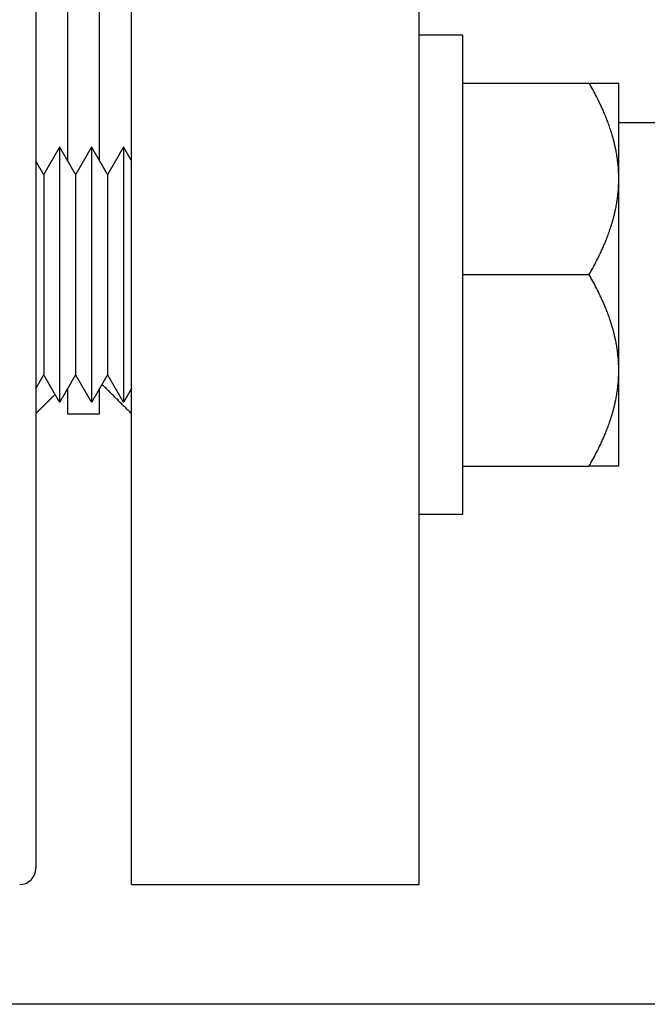
# Model space of a CAD drawing. Units: millimetres. Extents: x -2244 to 7053, y -2634 to 2934.
# Drawn here: x 2830 to 2870, y -767 to -705 of the extents above; entities that cross this region are included whole.
import ezdxf

# ---------------------------------------------------------------- set-up
doc = ezdxf.new("R2010")
doc.units = ezdxf.units.MM
doc.layers.add('BM_Visible', color=7, linetype='Continuous')

# ---------------------------------------------------------------- blocks, each defined once
blk = doc.blocks.new('*E3')
at = {"layer": 'BM_Visible', "extrusion": (-1, 0, 0)}
for p, q in [((0, 543.036, 138.291), (0, 1031.036, 138.291)), ((0, 637.036, 175.291), (0, 635.036, 175.291)), ((0, 612.289, 196.01), (0, 604.393, 196.01)), ((0, 612.289, 184.01), (0, 604.393, 184.01)), ((0, 612.289, 172.01), (0, 604.393, 172.01))]:
    blk.add_line(p, q, dxfattribs=at)
blk.add_arc((-640.036, 146.791), 1, 270, 0, dxfattribs=at)
at = {"layer": 'BM_Visible'}
for points in [[(0, 638.536, 177.742), (0, 638.62, 177.598), (0, 638.703, 177.453), (0, 638.786, 177.309), (0, 638.87, 177.164), (0, 638.953, 177.02), (0, 639.036, 176.876)], [(0, 638.536, 190.278), (0, 638.62, 190.422), (0, 638.703, 190.566), (0, 638.786, 190.711), (0, 638.87, 190.855), (0, 638.953, 190.999), (0, 639.036, 191.144)], [(0, 637.822, 176.505), (0, 638.025, 176.303), (0, 638.227, 176.101), (0, 638.429, 175.898), (0, 638.632, 175.696), (0, 638.834, 175.494), (0, 639.036, 175.291)], [(0, 637.536, 176.01), (0, 637.661, 176.226), (0, 637.786, 176.443), (0, 637.911, 176.659), (0, 638.036, 176.876), (0, 638.161, 177.092), (0, 638.286, 177.309), (0, 638.411, 177.525), (0, 638.536, 177.742)], [(0, 637.536, 192.01), (0, 637.661, 191.793), (0, 637.786, 191.577), (0, 637.911, 191.36), (0, 638.036, 191.144), (0, 638.161, 190.927), (0, 638.286, 190.711), (0, 638.411, 190.494), (0, 638.536, 190.278)], [(0, 636.536, 177.742), (0, 636.661, 177.525), (0, 636.786, 177.309), (0, 636.911, 177.092), (0, 637.036, 176.876), (0, 637.161, 176.659), (0, 637.286, 176.443), (0, 637.411, 176.226), (0, 637.536, 176.01)], [(0, 636.536, 190.278), (0, 636.661, 190.494), (0, 636.786, 190.711), (0, 636.911, 190.927), (0, 637.036, 191.144), (0, 637.161, 191.36), (0, 637.286, 191.577), (0, 637.411, 191.793), (0, 637.536, 192.01)], [(0, 635.536, 176.01), (0, 635.661, 176.226), (0, 635.786, 176.443), (0, 635.911, 176.659), (0, 636.036, 176.876), (0, 636.161, 177.092), (0, 636.286, 177.309), (0, 636.411, 177.525), (0, 636.536, 177.742)], [(0, 635.536, 192.01), (0, 635.661, 191.793), (0, 635.786, 191.577), (0, 635.911, 191.36), (0, 636.036, 191.144), (0, 636.161, 190.927), (0, 636.286, 190.711), (0, 636.411, 190.494), (0, 636.536, 190.278)], [(0, 634.536, 177.742), (0, 634.661, 177.525), (0, 634.786, 177.309), (0, 634.911, 177.092), (0, 635.036, 176.876), (0, 635.161, 176.659), (0, 635.286, 176.443), (0, 635.411, 176.226), (0, 635.536, 176.01)], [(0, 634.536, 190.278), (0, 634.661, 190.494), (0, 634.786, 190.711), (0, 634.911, 190.927), (0, 635.036, 191.144), (0, 635.161, 191.36), (0, 635.286, 191.577), (0, 635.411, 191.793), (0, 635.536, 192.01)], [(0, 633.036, 175.291), (0, 634.884, 177.139)], [(0, 633.536, 176.01), (0, 633.661, 176.226), (0, 633.786, 176.443), (0, 633.911, 176.659), (0, 634.036, 176.876), (0, 634.161, 177.092), (0, 634.286, 177.309), (0, 634.411, 177.525), (0, 634.536, 177.742)], [(0, 633.536, 192.01), (0, 633.661, 191.793), (0, 633.786, 191.577), (0, 633.911, 191.36), (0, 634.036, 191.144), (0, 634.161, 190.927), (0, 634.286, 190.711), (0, 634.411, 190.494), (0, 634.536, 190.278)], [(0, 633.036, 176.876), (0, 633.12, 176.731), (0, 633.203, 176.587), (0, 633.286, 176.443), (0, 633.37, 176.298), (0, 633.453, 176.154), (0, 633.536, 176.01)], [(0, 633.036, 191.144), (0, 633.12, 191.288), (0, 633.203, 191.432), (0, 633.286, 191.577), (0, 633.37, 191.721), (0, 633.453, 191.865), (0, 633.536, 192.01)], [(0, 633.036, 145.791), (0, 615.036, 145.791)], [(0, 615.036, 169.01), (0, 612.289, 169.01)], [(0, 612.289, 199.01), (0, 615.036, 199.01)], [(0, 602.536, 193.541), (0, 532.836, 193.541)]]:
    blk.add_open_spline(points, degree=1, dxfattribs=at)
for points, knots in [([(0, 639.036, 309.791), (0, 639.036, 294.268), (0, 639.036, 270.982), (0, 639.036, 239.934), (0, 639.036, 216.649), (0, 639.036, 185.601), (0, 639.036, 162.315), (0, 639.036, 146.791)], [0, 0, 0, 0, 73.154229, 109.731343, 146.308458, 182.885572, 256.039801, 256.039801, 256.039801, 256.039801]), ([(0, 638.536, 184.01), (0, 638.536, 183.413), (0, 638.536, 182.517), (0, 638.536, 181.324), (0, 638.536, 180.428), (0, 638.536, 179.234), (0, 638.536, 178.339), (0, 638.536, 177.742)], [19.691343, 19.691343, 19.691343, 19.691343, 22.504392, 23.910917, 25.317441, 26.723966, 29.537015, 29.537015, 29.537015, 29.537015]), ([(0, 638.536, 190.278), (0, 638.536, 189.681), (0, 638.536, 188.785), (0, 638.536, 187.591), (0, 638.536, 186.696), (0, 638.536, 185.502), (0, 638.536, 184.607), (0, 638.536, 184.01)], [9.845672, 9.845672, 9.845672, 9.845672, 12.658721, 14.065245, 15.47177, 16.878294, 19.691343, 19.691343, 19.691343, 19.691343]), ([(0, 637.536, 184.01), (0, 637.536, 183.248), (0, 637.536, 182.105), (0, 637.536, 180.581), (0, 637.536, 179.438), (0, 637.536, 177.915), (0, 637.536, 176.772), (0, 637.536, 176.01)], [25.132741, 25.132741, 25.132741, 25.132741, 28.723133, 30.518329, 32.313524, 34.10872, 37.699112, 37.699112, 37.699112, 37.699112]), ([(0, 637.536, 192.01), (0, 637.536, 191.248), (0, 637.536, 190.105), (0, 637.536, 188.581), (0, 637.536, 187.438), (0, 637.536, 185.915), (0, 637.536, 184.772), (0, 637.536, 184.01)], [12.566371, 12.566371, 12.566371, 12.566371, 16.156762, 17.951958, 19.747154, 21.54235, 25.132741, 25.132741, 25.132741, 25.132741]), ([(0, 637.036, 176.876), (0, 637.036, 176.725), (0, 637.036, 176.499), (0, 637.036, 176.197), (0, 637.036, 175.97), (0, 637.036, 175.669), (0, 637.036, 175.442), (0, 637.036, 175.291)], [69.452976, 69.452976, 69.452976, 69.452976, 73.395613, 75.366931, 77.33825, 79.309568, 83.252205, 83.252205, 83.252205, 83.252205]), ([(0, 636.536, 184.01), (0, 636.536, 183.413), (0, 636.536, 182.517), (0, 636.536, 181.324), (0, 636.536, 180.428), (0, 636.536, 179.234), (0, 636.536, 178.339), (0, 636.536, 177.742)], [19.691343, 19.691343, 19.691343, 19.691343, 22.504392, 23.910917, 25.317441, 26.723966, 29.537015, 29.537015, 29.537015, 29.537015]), ([(0, 636.536, 190.278), (0, 636.536, 189.681), (0, 636.536, 188.785), (0, 636.536, 187.591), (0, 636.536, 186.696), (0, 636.536, 185.502), (0, 636.536, 184.607), (0, 636.536, 184.01)], [9.845672, 9.845672, 9.845672, 9.845672, 12.658721, 14.065245, 15.47177, 16.878294, 19.691343, 19.691343, 19.691343, 19.691343]), ([(0, 635.536, 184.01), (0, 635.536, 183.248), (0, 635.536, 182.105), (0, 635.536, 180.581), (0, 635.536, 179.438), (0, 635.536, 177.915), (0, 635.536, 176.772), (0, 635.536, 176.01)], [25.132741, 25.132741, 25.132741, 25.132741, 28.723133, 30.518329, 32.313524, 34.10872, 37.699112, 37.699112, 37.699112, 37.699112]), ([(0, 635.536, 192.01), (0, 635.536, 191.248), (0, 635.536, 190.105), (0, 635.536, 188.581), (0, 635.536, 187.438), (0, 635.536, 185.915), (0, 635.536, 184.772), (0, 635.536, 184.01)], [12.566371, 12.566371, 12.566371, 12.566371, 16.156762, 17.951958, 19.747154, 21.54235, 25.132741, 25.132741, 25.132741, 25.132741]), ([(0, 635.036, 175.291), (0, 635.036, 175.442), (0, 635.036, 175.669), (0, 635.036, 175.97), (0, 635.036, 176.197), (0, 635.036, 176.499), (0, 635.036, 176.725), (0, 635.036, 176.876)], [249.756616, 249.756616, 249.756616, 249.756616, 253.699253, 255.670571, 257.64189, 259.613208, 263.555845, 263.555845, 263.555845, 263.555845]), ([(0, 634.536, 184.01), (0, 634.536, 183.413), (0, 634.536, 182.517), (0, 634.536, 181.324), (0, 634.536, 180.428), (0, 634.536, 179.234), (0, 634.536, 178.339), (0, 634.536, 177.742)], [19.691343, 19.691343, 19.691343, 19.691343, 22.504392, 23.910917, 25.317441, 26.723966, 29.537015, 29.537015, 29.537015, 29.537015]), ([(0, 634.536, 190.278), (0, 634.536, 189.681), (0, 634.536, 188.785), (0, 634.536, 187.591), (0, 634.536, 186.696), (0, 634.536, 185.502), (0, 634.536, 184.607), (0, 634.536, 184.01)], [9.845672, 9.845672, 9.845672, 9.845672, 12.658721, 14.065245, 15.47177, 16.878294, 19.691343, 19.691343, 19.691343, 19.691343]), ([(0, 633.536, 184.01), (0, 633.536, 183.248), (0, 633.536, 182.105), (0, 633.536, 180.581), (0, 633.536, 179.438), (0, 633.536, 177.915), (0, 633.536, 176.772), (0, 633.536, 176.01)], [25.132741, 25.132741, 25.132741, 25.132741, 28.723133, 30.518329, 32.313524, 34.10872, 37.699112, 37.699112, 37.699112, 37.699112]), ([(0, 633.536, 192.01), (0, 633.536, 191.248), (0, 633.536, 190.105), (0, 633.536, 188.581), (0, 633.536, 187.438), (0, 633.536, 185.915), (0, 633.536, 184.772), (0, 633.536, 184.01)], [12.566371, 12.566371, 12.566371, 12.566371, 16.156762, 17.951958, 19.747154, 21.54235, 25.132741, 25.132741, 25.132741, 25.132741]), ([(0, 633.036, 145.791), (0, 633.036, 161.506), (0, 633.036, 185.077), (0, 633.036, 216.506), (0, 633.036, 240.077), (0, 633.036, 271.506), (0, 633.036, 295.077), (0, 633.036, 310.791)], [-259.181394, -259.181394, -259.181394, -259.181394, -185.129567, -148.103654, -111.07774, -74.051827, 0, 0, 0, 0]), ([(0, 615.036, 145.791), (0, 615.036, 161.506), (0, 615.036, 185.077), (0, 615.036, 216.506), (0, 615.036, 240.077), (0, 615.036, 271.506), (0, 615.036, 295.077), (0, 615.036, 310.791)], [259.181394, 259.181394, 259.181394, 259.181394, 333.233221, 370.259134, 407.285048, 444.310961, 518.362788, 518.362788, 518.362788, 518.362788]), ([(0, 612.289, 169.01), (0, 612.289, 171.867), (0, 612.289, 176.153), (0, 612.289, 181.867), (0, 612.289, 186.153), (0, 612.289, 191.867), (0, 612.289, 196.153), (0, 612.289, 199.01)], [47.12389, 47.12389, 47.12389, 47.12389, 60.587858, 67.319843, 74.051827, 80.783811, 94.24778, 94.24778, 94.24778, 94.24778]), ([(0, 604.393, 196.01), (0, 604.304, 196.01), (0, 604.172, 196.01), (0, 603.995, 196.01), (0, 603.862, 196.01), (0, 603.73, 196.01), (0, 603.619, 196.01), (0, 603.531, 196.01), (0, 603.464, 196.01), (0, 603.398, 196.01), (0, 603.332, 196.01), (0, 603.266, 196.01), (0, 603.199, 196.01), (0, 603.133, 196.01), (0, 603.067, 196.01), (0, 603.011, 196.01), (0, 602.967, 196.01), (0, 602.923, 196.01), (0, 602.868, 196.01), (0, 602.812, 196.01), (0, 602.768, 196.01), (0, 602.735, 196.01), (0, 602.708, 196.01), (0, 602.685, 196.01), (0, 602.669, 196.01), (0, 602.652, 196.01), (0, 602.636, 196.01), (0, 602.619, 196.01), (0, 602.603, 196.01), (0, 602.586, 196.01), (0, 602.572, 196.01), (0, 602.562, 196.01), (0, 602.557, 196.01), (0, 602.553, 196.01), (0, 602.549, 196.01), (0, 602.543, 196.01), (0, 602.539, 196.01), (0, 602.536, 196.01)], [-14.445506, -14.445506, -14.445506, -14.445506, -13.929595, -13.67164, -13.413684, -13.155729, -12.897773, -12.768795, -12.639818, -12.51084, -12.381862, -12.252884, -12.123907, -11.994929, -11.865951, -11.736974, -11.672485, -11.607996, -11.479018, -11.35004, -11.285552, -11.221063, -11.156574, -11.124329, -11.092085, -11.05984, -11.027596, -10.995352, -10.963107, -10.930863, -10.898618, -10.882496, -10.874435, -10.866374, -10.858313, -10.850252, -10.834129, -10.834129, -10.834129, -10.834129]), ([(0, 604.393, 184.01), (0, 604.315, 184.144), (0, 604.238, 184.281), (0, 604.083, 184.565), (0, 604.005, 184.711), (0, 603.851, 185.013), (0, 603.773, 185.169), (0, 603.657, 185.414), (0, 603.618, 185.498), (0, 603.541, 185.669), (0, 603.502, 185.756), (0, 603.425, 185.936), (0, 603.386, 186.029), (0, 603.309, 186.221), (0, 603.27, 186.32), (0, 603.192, 186.525), (0, 603.154, 186.631), (0, 603.076, 186.855), (0, 603.038, 186.972), (0, 602.979, 187.159), (0, 602.96, 187.222), (0, 602.921, 187.354), (0, 602.902, 187.423), (0, 602.863, 187.565), (0, 602.844, 187.639), (0, 602.815, 187.756), (0, 602.805, 187.796), (0, 602.786, 187.878), (0, 602.776, 187.92), (0, 602.747, 188.05), (0, 602.728, 188.142), (0, 602.699, 188.292), (0, 602.689, 188.344), (0, 602.67, 188.453), (0, 602.66, 188.511), (0, 602.641, 188.633), (0, 602.631, 188.697), (0, 602.617, 188.803), (0, 602.612, 188.84), (0, 602.602, 188.917), (0, 602.597, 188.958), (0, 602.588, 189.044), (0, 602.583, 189.09), (0, 602.573, 189.19), (0, 602.569, 189.245), (0, 602.561, 189.337), (0, 602.559, 189.369), (0, 602.555, 189.423), (0, 602.554, 189.442), (0, 602.552, 189.481), (0, 602.551, 189.501), (0, 602.548, 189.545), (0, 602.547, 189.568), (0, 602.545, 189.607), (0, 602.545, 189.621), (0, 602.543, 189.649), (0, 602.543, 189.664), (0, 602.542, 189.696), (0, 602.541, 189.713), (0, 602.54, 189.75), (0, 602.539, 189.77), (0, 602.539, 189.805), (0, 602.538, 189.817), (0, 602.538, 189.844), (0, 602.537, 189.858), (0, 602.537, 189.891), (0, 602.537, 189.912), (0, 602.536, 189.955), (0, 602.536, 189.977), (0, 602.536, 190.01)], [-14.445506, -14.445506, -14.445506, -14.445506, -13.994095, -13.994095, -13.542685, -13.542685, -13.091274, -13.091274, -12.865569, -12.865569, -12.639864, -12.639864, -12.414158, -12.414158, -12.188453, -12.188453, -11.962747, -11.962747, -11.737041, -11.737041, -11.624188, -11.624188, -11.511335, -11.511335, -11.398482, -11.398482, -11.342055, -11.342055, -11.285628, -11.285628, -11.172754, -11.172754, -11.116316, -11.116316, -11.059879, -11.059879, -11.003442, -11.003442, -10.975223, -10.975223, -10.947004, -10.947004, -10.918785, -10.918785, -10.890567, -10.890567, -10.876457, -10.876457, -10.869403, -10.869403, -10.862348, -10.862348, -10.855293, -10.855293, -10.851766, -10.851766, -10.848239, -10.848239, -10.844711, -10.844711, -10.841184, -10.841184, -10.83942, -10.83942, -10.837657, -10.837657, -10.835893, -10.835893, -10.834129, -10.834129, -10.834129, -10.834129]), ([(0, 602.536, 190.01), (0, 602.536, 190.043), (0, 602.536, 190.065), (0, 602.537, 190.108), (0, 602.537, 190.128), (0, 602.537, 190.161), (0, 602.538, 190.175), (0, 602.538, 190.203), (0, 602.539, 190.215), (0, 602.539, 190.25), (0, 602.54, 190.27), (0, 602.541, 190.307), (0, 602.542, 190.324), (0, 602.543, 190.356), (0, 602.543, 190.371), (0, 602.545, 190.399), (0, 602.545, 190.412), (0, 602.547, 190.451), (0, 602.548, 190.475), (0, 602.551, 190.518), (0, 602.552, 190.539), (0, 602.554, 190.578), (0, 602.555, 190.597), (0, 602.559, 190.65), (0, 602.561, 190.683), (0, 602.569, 190.775), (0, 602.573, 190.829), (0, 602.583, 190.929), (0, 602.588, 190.975), (0, 602.597, 191.062), (0, 602.602, 191.102), (0, 602.612, 191.18), (0, 602.617, 191.216), (0, 602.631, 191.322), (0, 602.641, 191.387), (0, 602.66, 191.509), (0, 602.67, 191.566), (0, 602.689, 191.676), (0, 602.699, 191.727), (0, 602.728, 191.877), (0, 602.747, 191.969), (0, 602.776, 192.099), (0, 602.786, 192.141), (0, 602.805, 192.223), (0, 602.815, 192.263), (0, 602.844, 192.38), (0, 602.863, 192.454), (0, 602.902, 192.597), (0, 602.921, 192.665), (0, 602.96, 192.797), (0, 602.979, 192.861), (0, 603.038, 193.047), (0, 603.076, 193.164), (0, 603.154, 193.388), (0, 603.192, 193.495), (0, 603.27, 193.7), (0, 603.309, 193.799), (0, 603.386, 193.99), (0, 603.425, 194.083), (0, 603.502, 194.263), (0, 603.541, 194.351), (0, 603.618, 194.522), (0, 603.657, 194.606), (0, 603.773, 194.851), (0, 603.851, 195.007), (0, 604.005, 195.309), (0, 604.083, 195.455), (0, 604.238, 195.738), (0, 604.315, 195.876), (0, 604.393, 196.01)], [-3.611376, -3.611376, -3.611376, -3.611376, -3.609613, -3.609613, -3.607849, -3.607849, -3.606085, -3.606085, -3.604322, -3.604322, -3.600794, -3.600794, -3.597267, -3.597267, -3.59374, -3.59374, -3.590212, -3.590212, -3.583158, -3.583158, -3.576103, -3.576103, -3.569048, -3.569048, -3.554939, -3.554939, -3.52672, -3.52672, -3.498502, -3.498502, -3.470283, -3.470283, -3.442064, -3.442064, -3.385627, -3.385627, -3.32919, -3.32919, -3.272752, -3.272752, -3.159877, -3.159877, -3.103451, -3.103451, -3.047024, -3.047024, -2.934171, -2.934171, -2.821318, -2.821318, -2.708465, -2.708465, -2.482759, -2.482759, -2.257053, -2.257053, -2.031347, -2.031347, -1.805642, -1.805642, -1.579937, -1.579937, -1.354231, -1.354231, -0.902821, -0.902821, -0.45141, -0.45141, 0, 0, 0, 0]), ([(0, 604.393, 172.01), (0, 604.315, 172.144), (0, 604.238, 172.281), (0, 604.083, 172.565), (0, 604.005, 172.71), (0, 603.851, 173.013), (0, 603.773, 173.169), (0, 603.657, 173.414), (0, 603.618, 173.498), (0, 603.541, 173.669), (0, 603.502, 173.756), (0, 603.425, 173.936), (0, 603.386, 174.029), (0, 603.309, 174.221), (0, 603.27, 174.32), (0, 603.192, 174.525), (0, 603.154, 174.632), (0, 603.076, 174.855), (0, 603.038, 174.972), (0, 602.979, 175.159), (0, 602.96, 175.222), (0, 602.921, 175.354), (0, 602.902, 175.423), (0, 602.863, 175.565), (0, 602.844, 175.639), (0, 602.815, 175.756), (0, 602.805, 175.796), (0, 602.786, 175.878), (0, 602.776, 175.92), (0, 602.747, 176.05), (0, 602.728, 176.142), (0, 602.699, 176.292), (0, 602.689, 176.344), (0, 602.67, 176.453), (0, 602.66, 176.511), (0, 602.641, 176.633), (0, 602.631, 176.697), (0, 602.617, 176.803), (0, 602.612, 176.84), (0, 602.602, 176.917), (0, 602.597, 176.958), (0, 602.588, 177.044), (0, 602.583, 177.09), (0, 602.573, 177.19), (0, 602.569, 177.245), (0, 602.561, 177.337), (0, 602.559, 177.369), (0, 602.555, 177.423), (0, 602.554, 177.442), (0, 602.552, 177.481), (0, 602.551, 177.501), (0, 602.548, 177.545), (0, 602.547, 177.568), (0, 602.545, 177.607), (0, 602.545, 177.621), (0, 602.543, 177.649), (0, 602.543, 177.664), (0, 602.542, 177.696), (0, 602.541, 177.713), (0, 602.54, 177.75), (0, 602.539, 177.77), (0, 602.539, 177.805), (0, 602.538, 177.817), (0, 602.538, 177.844), (0, 602.537, 177.858), (0, 602.537, 177.891), (0, 602.537, 177.912), (0, 602.536, 177.955), (0, 602.536, 177.977), (0, 602.536, 178.01)], [-14.445506, -14.445506, -14.445506, -14.445506, -13.994095, -13.994095, -13.542685, -13.542685, -13.091274, -13.091274, -12.865569, -12.865569, -12.639864, -12.639864, -12.414158, -12.414158, -12.188453, -12.188453, -11.962747, -11.962747, -11.737041, -11.737041, -11.624188, -11.624188, -11.511335, -11.511335, -11.398482, -11.398482, -11.342055, -11.342055, -11.285628, -11.285628, -11.172754, -11.172754, -11.116316, -11.116316, -11.059879, -11.059879, -11.003442, -11.003442, -10.975223, -10.975223, -10.947004, -10.947004, -10.918785, -10.918785, -10.890567, -10.890567, -10.876457, -10.876457, -10.869403, -10.869403, -10.862348, -10.862348, -10.855293, -10.855293, -10.851766, -10.851766, -10.848239, -10.848239, -10.844711, -10.844711, -10.841184, -10.841184, -10.83942, -10.83942, -10.837657, -10.837657, -10.835893, -10.835893, -10.834129, -10.834129, -10.834129, -10.834129]), ([(0, 602.536, 178.01), (0, 602.536, 178.043), (0, 602.536, 178.065), (0, 602.537, 178.108), (0, 602.537, 178.128), (0, 602.537, 178.161), (0, 602.538, 178.175), (0, 602.538, 178.203), (0, 602.539, 178.215), (0, 602.539, 178.25), (0, 602.54, 178.27), (0, 602.541, 178.307), (0, 602.542, 178.324), (0, 602.543, 178.356), (0, 602.543, 178.371), (0, 602.545, 178.399), (0, 602.545, 178.412), (0, 602.547, 178.451), (0, 602.548, 178.475), (0, 602.551, 178.518), (0, 602.552, 178.539), (0, 602.554, 178.578), (0, 602.555, 178.597), (0, 602.559, 178.65), (0, 602.561, 178.683), (0, 602.569, 178.775), (0, 602.573, 178.829), (0, 602.583, 178.929), (0, 602.588, 178.975), (0, 602.597, 179.062), (0, 602.602, 179.102), (0, 602.612, 179.18), (0, 602.617, 179.216), (0, 602.631, 179.322), (0, 602.641, 179.387), (0, 602.66, 179.509), (0, 602.67, 179.566), (0, 602.689, 179.676), (0, 602.699, 179.727), (0, 602.728, 179.877), (0, 602.747, 179.969), (0, 602.776, 180.099), (0, 602.786, 180.141), (0, 602.805, 180.223), (0, 602.815, 180.263), (0, 602.844, 180.38), (0, 602.863, 180.455), (0, 602.902, 180.597), (0, 602.921, 180.665), (0, 602.96, 180.797), (0, 602.979, 180.861), (0, 603.038, 181.047), (0, 603.076, 181.165), (0, 603.154, 181.388), (0, 603.192, 181.495), (0, 603.27, 181.7), (0, 603.309, 181.799), (0, 603.386, 181.991), (0, 603.425, 182.083), (0, 603.502, 182.263), (0, 603.541, 182.351), (0, 603.618, 182.522), (0, 603.657, 182.606), (0, 603.773, 182.851), (0, 603.851, 183.007), (0, 604.005, 183.309), (0, 604.083, 183.455), (0, 604.238, 183.738), (0, 604.315, 183.876), (0, 604.393, 184.01)], [-3.611376, -3.611376, -3.611376, -3.611376, -3.609613, -3.609613, -3.607849, -3.607849, -3.606085, -3.606085, -3.604322, -3.604322, -3.600794, -3.600794, -3.597267, -3.597267, -3.59374, -3.59374, -3.590212, -3.590212, -3.583158, -3.583158, -3.576103, -3.576103, -3.569048, -3.569048, -3.554939, -3.554939, -3.52672, -3.52672, -3.498502, -3.498502, -3.470283, -3.470283, -3.442064, -3.442064, -3.385627, -3.385627, -3.32919, -3.32919, -3.272752, -3.272752, -3.159877, -3.159877, -3.103451, -3.103451, -3.047024, -3.047024, -2.934171, -2.934171, -2.821318, -2.821318, -2.708465, -2.708465, -2.482759, -2.482759, -2.257053, -2.257053, -2.031347, -2.031347, -1.805642, -1.805642, -1.579937, -1.579937, -1.354231, -1.354231, -0.902821, -0.902821, -0.45141, -0.45141, 0, 0, 0, 0]), ([(0, 602.536, 172.01), (0, 602.539, 172.01), (0, 602.543, 172.01), (0, 602.549, 172.01), (0, 602.553, 172.01), (0, 602.557, 172.01), (0, 602.562, 172.01), (0, 602.572, 172.01), (0, 602.586, 172.01), (0, 602.603, 172.01), (0, 602.619, 172.01), (0, 602.636, 172.01), (0, 602.652, 172.01), (0, 602.669, 172.01), (0, 602.685, 172.01), (0, 602.708, 172.01), (0, 602.735, 172.01), (0, 602.768, 172.01), (0, 602.812, 172.01), (0, 602.868, 172.01), (0, 602.923, 172.01), (0, 602.967, 172.01), (0, 603.011, 172.01), (0, 603.067, 172.01), (0, 603.133, 172.01), (0, 603.199, 172.01), (0, 603.266, 172.01), (0, 603.332, 172.01), (0, 603.398, 172.01), (0, 603.464, 172.01), (0, 603.531, 172.01), (0, 603.619, 172.01), (0, 603.73, 172.01), (0, 603.862, 172.01), (0, 603.995, 172.01), (0, 604.172, 172.01), (0, 604.304, 172.01), (0, 604.393, 172.01)], [-3.611376, -3.611376, -3.611376, -3.611376, -3.595254, -3.587193, -3.579132, -3.571071, -3.56301, -3.546888, -3.514643, -3.482399, -3.450154, -3.41791, -3.385665, -3.353421, -3.321177, -3.288932, -3.224443, -3.159954, -3.095466, -2.966488, -2.83751, -2.773021, -2.708532, -2.579555, -2.450577, -2.321599, -2.192621, -2.063644, -1.934666, -1.805688, -1.676711, -1.547733, -1.289777, -1.031822, -0.773866, -0.515911, 0, 0, 0, 0]), ([(0, 602.536, 172.01), (0, 602.536, 172.581), (0, 602.536, 173.438), (0, 602.536, 174.581), (0, 602.536, 175.438), (0, 602.536, 176.581), (0, 602.536, 177.438), (0, 602.536, 178.01)], [-12.566371, -12.566371, -12.566371, -12.566371, -8.975979, -7.180783, -5.385587, -3.590392, 0, 0, 0, 0]), ([(0, 602.536, 190.01), (0, 602.536, 190.581), (0, 602.536, 191.438), (0, 602.536, 192.581), (0, 602.536, 193.438), (0, 602.536, 194.581), (0, 602.536, 195.438), (0, 602.536, 196.01)], [-12.566371, -12.566371, -12.566371, -12.566371, -8.975979, -7.180783, -5.385587, -3.590392, 0, 0, 0, 0])]:
    blk.add_open_spline(points, degree=3, knots=knots, dxfattribs=at)
for points, weights in [([(0, 637.036, 228.291), (0, 637.036, 206.609), (0, 637.036, 191.144)], [1, 0.855098841266, 0.85356969973]), ([(0, 635.036, 191.144), (0, 635.036, 206.609), (0, 635.036, 228.291)], [0.85356969973, 0.855098841266, 1]), ([(0, 602.536, 178.01), (0, 602.536, 184.01), (0, 602.536, 190.01)], [1, 0.866025403784, 1])]:
    blk.add_rational_spline(points, weights, degree=2, dxfattribs=at)

msp = doc.modelspace()

# ---------------------------------------------------------------- block references
at = {"extrusion": (0, 1, 0), "rotation": 270}
msp.add_blockref('*E3', (-3470.269, 0, -905.291), dxfattribs=at)

doc.saveas('drawing.dxf')
